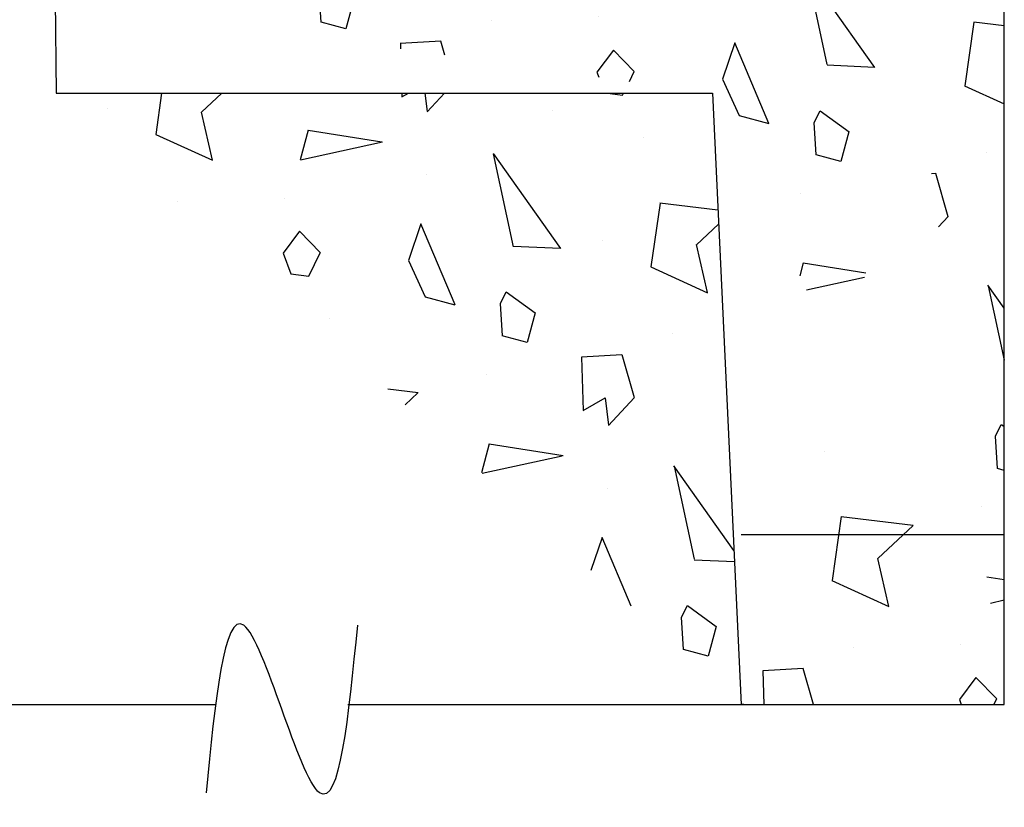
# Model space of a CAD drawing. Extents: x -31 to 292, y -313 to -49.
# Drawn here: x 241 to 268, y -139 to -117 of the extents above; entities that cross this region are included whole.
import ezdxf

# ---------------------------------------------------------------- set-up
doc = ezdxf.new("R2010")
doc.units = 0
doc.header["$LTSCALE"] = 0.4
doc.header["$MEASUREMENT"] = 0
for name, color, linetype in [('DIM', 5, 'CONTINUOUS'), ('HATCH', 3, 'CONTINUOUS'), ('OBJECT', 7, 'CONTINUOUS')]:
    doc.layers.add(name, color=color, linetype=linetype)
doc.layers.add('JUSTIFICATION LAYER', color=6, linetype='CONTINUOUS', plot=False)

msp = doc.modelspace()

# ---------------------------------------------------------------- hatches: boundary and pattern name
at = {"layer": 'HATCH'}
h = msp.add_hatch(dxfattribs=at)
h.set_pattern_fill('NORWECO1', color=256, scale=10.01838396312623, angle=30, style=0)
h.set_pattern_definition([(282.2553, (22.51796849707137, -300.650862935385), (49.46888621828876, -225.9402154575178), [2.62970556971308, -260.3409415670505]), (357.5288, (23.07617249110763, -303.2206420481435), (94.45535575126661, -3.307356777784935), [1.306236974648251, -129.3175105820967]), (125.3558, (24.3811951816798, -303.2769631813569), (-122.5453089522187, 172.1813411141772), [3.219938660900662, -318.7740977416929]), (233.1986, (25.84798839582811, -297.8028163819581), (-12.34315627722488, -18.69455554913772), [0.762980085863768, -75.534758004146]), (290.5377, (25.39093190408948, -298.4137450711756), (5.009195731278192, -8.67617374531566), [0.6093982597090429, -60.33005703098861]), (353.1301000000001, (25.60472167281398, -298.9844074920073), (36.04690891840825, -2.324775570265726), [0.5009191981563111, -49.59100061747479]), (63.69009999999999, (26.10204443293821, -299.0443250632527), (3.66697398160471, 13.68536423566211), [0.7224356859649959, -35.39935863066876]), (134.0362, (26.4222472546918, -298.3967265436816), (-23.70373684191689, 21.01934753739173), [0.8261359783673154, -40.48072305030225]), (261.8428, (27.13432344620674, -302.034490837396), (-15.65044089233665, -113.1499277240837), [1.783723172714811, -176.5885339884625]), (335.5377, (26.88123107176284, -303.8001664577387), (46.06529785331401, -19.67710104050795), [1.723632905703979, -84.45777193827985]), (102.8972999999999, (28.45013545087522, -304.5139117619531), (-24.06344253531272, 101.7893185578418), [1.362650494744614, -134.9021084465818]), (42.99460000000001, (28.14598749394929, -303.1856413304892), (29.69551553390748, 28.71293102490445), [1.336622733208412, -132.32528992581]), (173.1301, (29.12361448670367, -302.274161122378), (-36.04690891840825, 2.324775570265752), [2.003676792625247, -48.08824302300594]), (294.8056, (28.85876913549748, -298.6095526497397), (5.009197800691731, -8.67616954457726), [1.106570582263144, -109.5500969270767]), (345, (29.32301850329998, -299.6140238214181), (8.67617770176721, 5.009193531652324), [0.8500899344231507, -13.31804892360546]), (112.8749999999999, (30.14414052320978, -299.8340428035403), (-5.009197387235023, 8.676173691986316), [2.423126492393417, -78.3476697613928]), (271.6992, (24.96624335463969, -306.2939731344242), (1.342196220505661, -22.36154268770989), [1.47919435538766, -146.4404716062095]), (29.99999999999999, (25.01010606105751, -307.772519325335), (3.666983035370827, 13.68536699849706), [0.7012868774188366, -9.3170970857074]), (276.8014000000001, (25.61743831224294, -307.4218758866256), (7.693597026577534, -53.39926334952244), [0.762980085863768, -75.534758004146]), (46.69920000000001, (25.70779650044415, -308.1794838972577), (21.01935043874469, 23.70373917316643), [1.045949340902268, -103.5490448596283]), (105.9638, (26.42513824269065, -307.4182794485935), (-5.009203552754378, 8.676174998123305), [1.239203967550973, -40.06764504273463]), (183.4349, (26.08432045541122, -306.2268626871145), (-8.676177132494905, -5.00918851892238), [1.120085382229403, -21.28170240943036]), (255, (31.09325422434108, -303.6820004279472), (5.009193531652326, -8.67617770176721), [0.8500899344231505, -13.31804892360546]), (12.34989999999998, (30.87323524221881, -304.503122447857), (194.9024608839981, 43.11768231989047), [2.312924268799027, -228.9794324824159]), (350.9061, (31.09325422434108, -303.6820004279472), (63.41764081887728, -9.658787693385896), [2.065339945918288, -204.4689351606615]), (29.99999999999999, (24.15301966082711, -299.4755010387336), (3.666983035370827, 13.68536699849706), [0, -10.01838396312623]), (29.99999999999999, (31.0225473389994, -301.7562233967278), (3.666983035370827, 13.68536699849706), [0, -10.01838396312623]), (251.1859, (29.20221969814259, -297.6014850400293), (-3.666988892220302, -13.68536223794657), [1.064964233664282, -105.4319099600422]), (63.69009999999999, (22.72289627703242, -304.8127941681475), (3.66697398160471, 13.68536423566211), [0.3612228521744795, -35.76058148284324]), (323.9625, (22.8829976879091, -304.4889949083619), (18.69456715334555, -12.34315392214395), [0.9867006181443401, -97.68294042416323]), (255, (23.68087196692716, -305.0694829806235), (5.009193531652326, -8.67617770176721), [0.8500899344231505, -13.31804892360546]), (165, (23.460852984805, -305.8906050005334), (-8.676177701767209, -5.009193531652326), [0.7084099484166191, -13.45972890961199]), (93.43489999999987, (22.77658463488012, -305.7072558487648), (-5.00918851892238, 8.676177132494907), [0.8960743168138995, -21.50571347484585]), (29.99999999999999, (26.66647764037214, -300.2223197352698), (3.666983035370827, 13.68536699849706), [0, -10.01838396312623]), (29.99999999999999, (20.66912756459158, -301.2555624112046), (3.666983035370827, 13.68536699849706), [0, -10.01838396312623]), (29.99999999999999, (25.53594211280495, -303.0729990640624), (3.666983035370827, 13.68536699849706), [0, -10.01838396312623]), (29.99999999999999, (30.44302292940415, -305.561281977383), (3.666983035370827, 13.68536699849706), [0, -10.01838396312623]), (29.99999999999999, (27.4859305475826, -305.6490073902187), (3.666983035370827, 13.68536699849706), [0, -10.01838396312623])])
edge = h.paths.add_edge_path()
edge.add_line((268.2517118588593, -64.75436029653576), (247.8236029672225, -64.75436029653576))
edge.add_line((247.8236029672225, -64.75436029653576), (247.1191808591956, -68.98086649646847))
edge.add_line((247.1191808591957, -68.9808664964686), (245.3581402871637, -68.9808664964686))
edge.add_line((245.3581402871636, -68.9808664964686), (244.6537225871747, -73.20737269640136))
edge.add_line((244.6537225871748, -73.2073726964012), (242.74530513212, -73.20737269640111))
edge.add_line((242.7453051321201, -73.2073726964012), (242.7425809646226, -73.51895927200627))
edge.add_line((242.7425809646226, -73.51895927200621), (242.7036136968307, -77.98441191020402))
edge.add_spline(control_points=[(242.7036136968308, -77.98441191020379), (242.7088190033501, -78.05648575553164), (242.7166303136866, -78.16483070452921), (242.7831295977563, -78.29333956486244), (242.8494609259349, -78.37871299996687), (242.9332175432195, -78.44732528327063), (243.0518713417284, -78.51250392377551), (243.1495250632113, -78.52590527780467), (243.2118548921177, -78.53249462350277)], knot_values=[0.03438719659558942, 0.03438719659558942, 0.03438719659558942, 0.03438719659558942, 0.2830535429392368, 0.4081950867959176, 0.5332151096403549, 0.6583923483752718, 0.7840384263396127, 0.9999999999999999, 0.9999999999999999, 0.9999999999999999, 0.9999999999999999], degree=3, periodic=0)
edge.add_line((243.211854892118, -78.532494623503), (244.1431733334995, -78.52436579038114))
edge.add_arc((244.138571309086, -77.99608867788083), 0.5282971571193158, 270.4991128712427, 360.5012386045613)
edge.add_line((244.6668482504828, -77.99146705383737), (244.6630132574038, -77.55122307249177))
edge.add_arc((244.7510556737134, -77.55044584881352), 0.08804584684276379, 90.49669945072151, 180.5057843892356, ccw=False)
edge.add_line((244.7502924102345, -77.46240331037268), (245.1024902401338, -77.4593287038525))
edge.add_arc((245.1032609506011, -77.5473710782087), 0.08804574763680614, 0.4966727083433966, 90.50154632269903, ccw=False)
edge.add_spline(control_points=[(245.1913033901959, -77.54660785668307), (245.1913785697498, -77.55493904638558), (245.191694701239, -77.58997186139823), (245.1923987009452, -77.67130241846678), (245.1935915575089, -77.80910875942845), (245.1952550612284, -77.99999221991095), (245.1972985460668, -78.23394661135433), (245.1995856557455, -78.49596480524394), (245.2019698061874, -78.76899207346196), (245.2043691793313, -79.04344091651592), (245.2067664463146, -79.31788757388335), (245.2091565683354, -79.59091475176217), (245.2114236344781, -79.85293087766047), (245.2134638978556, -80.08688529758854), (245.2151493063734, -80.27777080913836), (245.2163385249955, -80.41557942442853), (245.2170428724778, -80.49690997848859), (245.2173590615115, -80.53194058896031), (245.2174342395888, -80.54026957465624)], knot_values=[0, 0, 0, 0, 0.008348850611758607, 0.03510707947925151, 0.08150269963620171, 0.1464468733945528, 0.2263946608844436, 0.3159524391017032, 0.4090198209791007, 0.4999999999204653, 0.5909823873787869, 0.684047560739113, 0.7736053005028501, 0.853553087992741, 0.9184973003573261, 0.9648951290326837, 0.9916533579001765, 1, 1, 1, 1], degree=3, periodic=0)
edge.add_arc((245.1293805377918, -80.54103570859775), 0.08805703470678992, -89.496020287092, 0.4985041269850967, ccw=False)
edge.add_line((245.1301550867582, -80.62908933677545), (244.7779572568589, -80.63216394329562))
edge.add_arc((244.7771865068993, -80.54412166668783), 0.08804565023769546, 180.492306683608, 270.501572578154, ccw=False)
edge.add_spline(control_points=[(244.6891441067969, -80.54487817840811), (244.6890689287835, -80.53654919271139), (244.6887527400199, -80.5015185822374), (244.688048404346, -80.42019023209502), (244.68685926551, -80.28238382012569), (244.6858670810296, -80.17007363284301), (244.6852879574989, -80.10406096497752), (244.685277381393, -80.10285527298993)], knot_values=[0, 0, 0, 0, 0.008346660534647162, 0.03510494850174239, 0.08150067113044877, 0.1464450269341662, 0.1476532747746804, 0.1476532747746804, 0.1476532747746804, 0.1476532747746804], degree=3, periodic=0)
edge.add_arc((244.1570074333673, -80.10924103649813), 0.5283085423898762, 0.6925615848078173, 90.50071462575114)
edge.add_line((244.1523905410031, -79.58095266802206), (243.2139624656157, -79.5891456176285))
edge.add_spline(control_points=[(243.2139624654551, -79.58914561767244), (243.1433260060202, -79.5973363237739), (243.037203420074, -79.60964253692703), (242.9129039163668, -79.67928779871261), (242.8049435872507, -79.76937972596625), (242.7041771829435, -79.92239046154828), (242.6913004707935, -80.06371665177744), (242.6848518237514, -80.13442807471415)], knot_values=[0, 0, 0, 0, 0.2498218277202322, 0.3753273028332936, 0.5005539335420225, 0.7501028912689882, 0.9999937881682681, 0.9999937881682681, 0.9999937881682681, 0.9999937881682681], degree=3, periodic=0)
edge.add_line((242.6848518237514, -80.13442807471415), (242.620793206853, -87.47498831826871))
edge.add_line((242.6207932068531, -87.47498831826874), (242.6208000981959, -87.47498837840722))
edge.add_line((242.6208000981959, -87.47498837840715), (242.6202579095192, -87.53682764180466))
edge.add_line((242.6202579095193, -87.53682764180473), (242.6202535560676, -87.53682760381362))
edge.add_line((242.6202535560675, -87.53682760381355), (242.5404833437947, -96.67780000037209))
edge.add_line((242.5404833437947, -96.67780000037214), (242.5489402623653, -97.6463355478519))
edge.add_arc((242.6369883246762, -97.6455699398781), 0.08805139085930663, 180.4981938159371, 270.4978552900602)
edge.add_line((242.6377534124274, -97.73361800671091), (243.5182413751189, -97.72593149041047))
edge.add_arc((243.5174724901262, -97.63788345662658), 0.08805139088817875, 270.5003262804786, 360.5000251953861)
edge.add_line((243.6055205279494, -97.63711503431989), (243.5978373176775, -96.75662707162861))
edge.add_arc((243.6858853555007, -96.75585864932191), 0.08805139088814856, 90.5003262803861, 180.5000251953679, ccw=False)
edge.add_line((243.6851164705081, -96.66781061553797), (244.0373143004074, -96.6647360090178))
edge.add_arc((244.0380850108746, -96.7527783833741), 0.08804574763681183, 0.4966727083248088, 90.50154632264338, ccw=False)
edge.add_spline(control_points=[(244.1261274504694, -96.75201516184836), (244.1262954079913, -96.77096090530847), (244.1269860143201, -96.84886185419498), (244.1285225966694, -97.02814251764278), (244.1308662627386, -97.29445505669798), (244.1327494930792, -97.51031941132658), (244.1337473773881, -97.62480439563853), (244.1338215222447, -97.63331131282325)], knot_values=[0.9424760229706868, 0.9424760229706868, 0.9424760229706868, 0.9424760229706868, 0.9461859080048873, 0.9577302971052143, 0.9775820053756847, 0.9983342092930251, 1, 1, 1, 1], degree=3, periodic=0)
edge.add_arc((244.2218754783213, -97.63172055213283), 0.08806832404621938, 181.0349785966489, 270.495462166595)
edge.add_line((244.2226370349175, -97.71978558339868), (250.990646044705, -97.66072338395479))
edge.add_line((250.990646044705, -97.66072338395486), (251.35776067527, -98.02149374579702))
edge.add_line((251.3577606752701, -98.02149374579687), (251.7185409551977, -97.65436919714648))
edge.add_line((251.7185409551977, -97.65436919714648), (258.1519666550209, -97.59822622088252))
edge.add_line((258.1519666550209, -97.59822622088257), (258.4006461200176, -97.84261115483653))
edge.add_line((258.4006461200174, -97.8426111548365), (258.6450277479428, -97.59392177175428))
edge.add_line((258.645027747943, -97.59392177175437), (260.4236181932606, -97.57840327389881))
edge.add_arc((260.4228492873937, -97.49035519093911), 0.08805144024436175, 270.5003395835121, 360.5021442563524)
edge.add_line((260.5108973460912, -97.48958351177964), (260.5032141358192, -96.60909554908828))
edge.add_arc((260.5912621736422, -96.60832712678166), 0.08805139088814311, 90.5003262804604, 180.5000251953864, ccw=False)
edge.add_line((260.5904932886496, -96.52027909299784), (260.942691118549, -96.51720448647767))
edge.add_arc((260.9434618488066, -96.60524681185007), 0.08804569882821425, 0.49448962622540193, 90.50155947980858, ccw=False)
edge.add_line((261.0315042686111, -96.60448694533659), (261.0361194844198, -97.13278038415713))
edge.add_arc((261.1241619240149, -97.13201716263131), 0.0880457476368112, 180.4966727083248, 270.5015463226434)
edge.add_line((261.124932634482, -97.22005953698772), (264.6468977093614, -97.1893233898716))
edge.add_arc((264.6476684198285, -97.27736576422785), 0.08804574763681182, 0.22072964967907183, 90.50154632256931, ccw=False)
edge.add_line((264.7357135141032, -97.27702657242128), (264.7381837687535, -97.5597209067531))
edge.add_line((264.7386730609738, -97.61618787381167), (264.7390168879396, -97.65632305999966))
edge.add_line((264.7390168879397, -97.65632305999964), (264.7395583116713, -97.71684972134669))
edge.add_line((264.7395583116714, -97.71684972134676), (268.2517118588593, -97.68619963970151))
edge.add_line((268.2517118588593, -97.6861996397015), (268.2517118588593, -64.7543602965358))
h.paths.add_polyline_path([(249.5846450131755, -54.12087662491047), (243.9493078213031, -54.12087662491035), (243.9493078213031, -67.57202889247196), (246.7669698051824, -67.57202889247196), (247.4713919132092, -64.75436029653599), (249.5846450131755, -64.75436029653599)])
edge = h.paths.add_edge_path(flags=17)
edge.add_line((242.6245557465904, -116.4015097065096), (242.0206369054593, -116.4067795159646))
edge.add_line((242.0206369114832, -116.4067802517736), (242.6245557465904, -116.4015097065096))
edge = h.paths.add_edge_path()
edge.add_line((243.7315331108771, -112.0771268793372), (243.7238499006051, -111.1966389166459))
edge.add_line((244.2521498902199, -111.1912586091213), (244.2598398458944, -112.0732878963248))
edge.add_line((260.6369231531327, -111.929595356797), (260.6292267187468, -111.0491073941057))
edge.add_line((261.1605980701158, -111.3966933142249), (261.1652132859246, -111.924985100031))
edge.add_line((242.6672696350211, -111.2058594301778), (242.7118348994208, -116.3126932504189))
edge.add_line((268.2517118588593, -110.7184202387477), (264.8532732334633, -110.7480786205675))
edge.add_line((264.8532732334634, -110.7480786205675), (264.8571214506564, -111.1883705393267))
edge.add_line((268.2517118588593, -135.9006752602821), (268.2517118588593, -110.7184202387478))
edge.add_line((260.9763993853013, -135.9006752602821), (268.2517118588593, -135.9006752602821))
edge.add_line((260.1839311258283, -118.99451713462), (260.9763993853014, -135.9006752602821))
edge.add_line((242.0418219361918, -118.99451713462), (260.1839311258281, -118.99451713462))
edge.add_line((242.0206369054592, -116.4067795159646), (242.0418219361918, -118.99451713462))
edge.add_line((261.2478772229465, -111.30787520512), (264.7698290737118, -111.2771390580039))
edge.add_line((260.7257363031949, -112.0168761626419), (261.0779341330942, -112.013803209136))
edge.add_line((258.7618231233672, -110.977348392145), (260.5404135686846, -110.961826588261))
edge.add_line((258.5131436583704, -110.732963458191), (258.7618231233672, -110.9773483921449))
edge.add_line((258.2687620304449, -110.9816511882589), (258.5131436583704, -110.7329634581909))
edge.add_line((251.8353363306218, -111.0377958175371), (258.2687620304449, -110.9816511882589))
edge.add_line((251.4682084759428, -110.6770238026808), (251.8353363306217, -111.0377958175372))
edge.add_line((251.1074414201291, -111.044146698317), (251.4682084759428, -110.6770238026808))
edge.add_line((244.3394324103416, -111.1032105507751), (251.1074414201291, -111.044146698317))
edge.add_line((243.8203594850531, -112.164407685182), (244.1725440908384, -112.1613330786619))
edge.add_line((242.7545487878517, -111.1170413210731), (243.6350367505429, -111.1093581108012))
edge.add_arc((264.7690630100749, -111.1890937967415), 0.08804859387995985, 270.4985061665354, 360.5018453092856)
edge.add_arc((261.2486461183652, -111.3959232634661), 0.08805141554051561, 90.50033292503493, 180.501084742945)
edge.add_arc((242.6237868615979, -116.3134616727257), 0.08805139088818903, 270.5003262804415, 360.5000251954011)
edge.add_arc((244.3402013057605, -111.1912586091213), 0.08805141554051561, 90.50033292503493, 180.501084742945)
edge.add_arc((260.5411814678582, -111.0498718088281), 0.08804856917557853, 0.4974332690332516, 90.49970078931166)
edge.add_arc((242.7553176832705, -111.2050893794193), 0.08805141554051524, 90.50033292503493, 180.5010847429189)
edge.add_arc((243.6358074709165, -111.1974004606382), 0.08804572320523149, 0.4955811497917791, 90.50155290856094)
edge.add_arc((243.8196007407662, -112.0763398066747), 0.0880711469079172, 180.5120467214651, 270.4936166347295)
edge.add_arc((260.7249655828214, -111.9288338128048), 0.08804572320520603, 180.4955811497934, 270.5015529085876)
edge.add_arc((244.1717914466698, -112.0732878963247), 0.08804839922471586, 270.4897744865534, 360.5018977797168)
edge.add_arc((261.0771652376752, -111.9257551507898), 0.08805141554051561, 270.5003329250358, 360.5010847429433)

# ---------------------------------------------------------------- linework, layer by layer
at = {"layer": 'DIM', "flags": 128}
for points in [[(225.1169470947262, -135.900720189988), (246.4520045379593, -135.900720189988)], [(250.106979127498, -135.9037745124086), (261.0476831881488, -135.900720189988), (260.9763993853013, -135.9006752602821)]]:
    msp.add_lwpolyline(points, dxfattribs=at)
at = {"layer": 'DIM'}
msp.add_spline([(250.3705992197692, -133.7115777955709), (249.3272659666479, -138.3455184651235), (247.2312068304668, -133.7115777955709), (246.1878735773455, -138.3455184651235)], degree=3, dxfattribs=at)
at = {"layer": 'JUSTIFICATION LAYER'}
msp.add_line((260.9763993853013, -131.1976847204127), (268.2517118588593, -131.1976847204127), dxfattribs=at)
at = {"layer": 'OBJECT'}
for p, q in [((268.2517118588593, -135.9006752602821), (268.2517118588593, -110.7184202387477)), ((268.2517118588593, -135.9006752602821), (268.2517118588593, -110.7184202387477)), ((242.0206369054592, -116.4067795159646), (242.0418219361918, -118.99451713462)), ((242.0206369054592, -116.4067795159646), (242.0418219361918, -118.99451713462)), ((242.0418219361918, -118.99451713462), (260.1839311258283, -118.99451713462)), ((242.0418219361918, -118.99451713462), (260.1839311258283, -118.99451713462)), ((260.1839311258283, -118.99451713462), (260.9763993853013, -135.9006752602821)), ((260.1839311258283, -118.99451713462), (260.9763993853013, -135.9006752602821)), ((260.9763993853013, -135.9006752602821), (268.2517118588593, -135.9006752602821))]:
    msp.add_line(p, q, dxfattribs=at)

doc.saveas('drawing.dxf')
